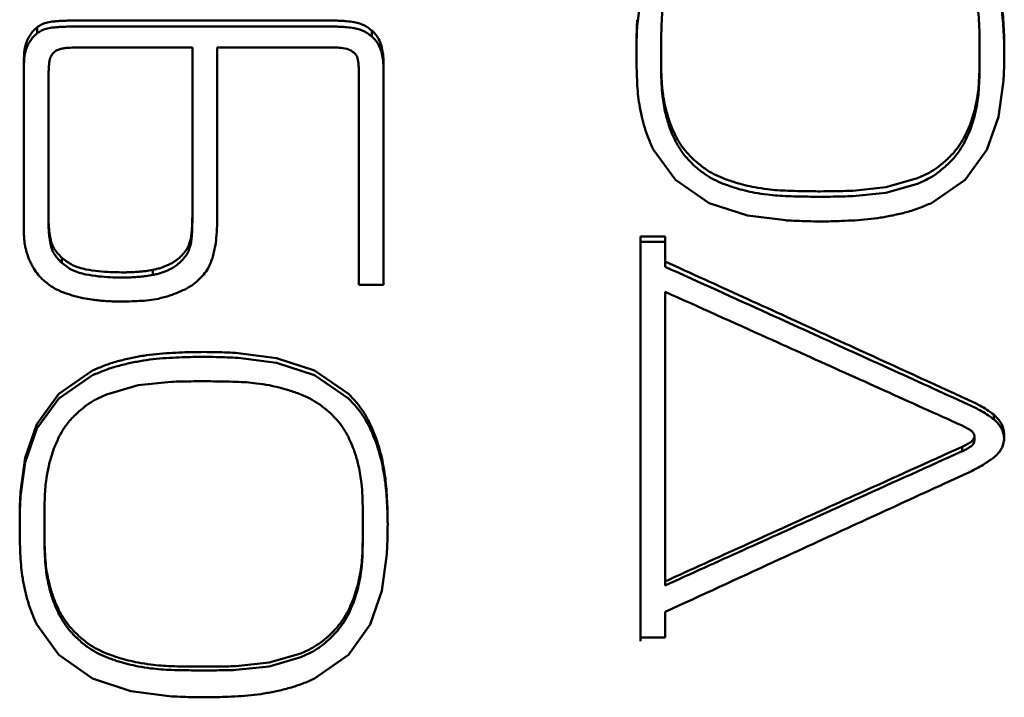
# Paper-space layout 'Лист1' of a CAD drawing. Units: millimetres. Extents: x -1990 to 4887, y 475 to 5590.
# Drawn here: x -46 to -37, y 1785 to 1791 of the extents above; entities that cross this region are included whole.
import ezdxf

# ---------------------------------------------------------------- set-up
doc = ezdxf.new("R2010")
doc.units = ezdxf.units.MM

psp = doc.layouts.new('Лист1')

# ---------------------------------------------------------------- linework, layer by layer
at = {"color": 7, "linetype": 'Continuous', "lineweight": 50}
for p, q in [((-40.02, 1790.8007), (-39.9768, 1791.1127)), ((-45.6115, 1790.7876), (-45.6115, 1790.7318)), ((-45.3155, 1790.8479), (-42.8291, 1790.8478)), ((-42.8291, 1790.7919), (-45.3155, 1790.792)), ((-42.4941, 1790.7549), (-42.4941, 1790.6993)), ((-44.1658, 1790.5969), (-45.2294, 1790.597)), ((-44.1659, 1789.0205), (-44.1658, 1790.5969)), ((-43.9358, 1790.5969), (-43.9359, 1788.9359)), ((-42.8242, 1790.5969), (-43.9358, 1790.5969)), ((-44.1659, 1788.9708), (-44.1658, 1790.5419)), ((-39.7971, 1790.5075), (-39.7971, 1790.4527)), ((-45.7371, 1788.9275), (-45.737, 1790.467)), ((-45.737, 1790.4124), (-45.7371, 1788.9273)), ((-42.6142, 1790.3869), (-42.6142, 1790.3914)), ((-42.3836, 1790.4616), (-42.3837, 1788.3827)), ((-42.3836, 1790.407), (-42.3836, 1790.4616)), ((-45.507, 1790.3134), (-45.5071, 1789.0205)), ((-42.6138, 1788.3827), (-42.6137, 1790.3593)), ((-42.6137, 1790.3051), (-42.6138, 1788.3827)), ((-36.8321, 1790.3127), (-36.8321, 1790.2586)), ((-36.6064, 1790.2662), (-36.6521, 1789.9521)), ((-36.8674, 1790.0382), (-36.8674, 1789.9851)), ((-36.6519, 1789.9521), (-36.76, 1789.6423)), ((-39.6629, 1789.3643), (-39.8668, 1789.6423)), ((-36.7595, 1789.6421), (-36.9617, 1789.3643)), ((-39.3468, 1789.1467), (-39.663, 1789.3642)), ((-38.0101, 1789.2612), (-37.7021, 1789.2937)), ((-37.7021, 1789.2938), (-37.4065, 1789.3781)), ((-37.7021, 1789.2431), (-37.4065, 1789.3274)), ((-36.9615, 1789.3641), (-37.2772, 1789.1466)), ((-38.0101, 1789.2107), (-37.7021, 1789.2432)), ((-38.9923, 1789.0321), (-39.3468, 1789.1468)), ((-38.6333, 1788.9856), (-38.9923, 1789.0321)), ((-45.5062, 1788.9771), (-45.5062, 1788.9276)), ((-39.9885, 1785.0962), (-39.9883, 1788.8352)), ((-39.9883, 1788.8352), (-39.7585, 1788.8352)), ((-39.9883, 1788.7862), (-39.9883, 1788.8352)), ((-39.7585, 1788.8352), (-39.7585, 1788.601)), ((-39.9883, 1788.7862), (-39.9885, 1785.0602)), ((-39.7585, 1788.7862), (-39.9883, 1788.7862)), ((-45.3826, 1788.6367), (-45.3826, 1788.5884)), ((-39.7585, 1788.5529), (-39.7585, 1788.601)), ((-44.5342, 1788.5242), (-44.5342, 1788.4762)), ((-42.3837, 1788.3827), (-42.6138, 1788.3827)), ((-39.7585, 1788.3188), (-39.7586, 1785.6188)), ((-43.7395, 1787.7481), (-43.3806, 1787.7014)), ((-43.7394, 1787.7029), (-43.3807, 1787.6563)), ((-43.3806, 1787.7014), (-43.0262, 1787.5858)), ((-43.3806, 1787.6565), (-43.0263, 1787.541)), ((-45.4114, 1787.3668), (-45.0956, 1787.5861)), ((-43.0261, 1787.586), (-42.7095, 1787.3667)), ((-45.4112, 1787.3227), (-45.0958, 1787.5417)), ((-44.3618, 1787.48), (-44.6715, 1787.4474)), ((-43.026, 1787.5416), (-42.7097, 1787.3226)), ((-45.6157, 1787.0861), (-45.4113, 1787.3666)), ((-44.6715, 1787.4473), (-44.9657, 1787.3622)), ((-45.6155, 1787.043), (-45.4115, 1787.323)), ((-45.7245, 1786.7722), (-45.6154, 1787.0859)), ((-36.6952, 1787.1736), (-36.6952, 1787.1303)), ((-45.7244, 1786.7303), (-45.6156, 1787.0431)), ((-36.8761, 1786.9728), (-36.8761, 1786.9302)), ((-36.9912, 1786.8736), (-36.9912, 1786.8314)), ((-45.7684, 1786.4529), (-45.7244, 1786.7721)), ((-45.7683, 1786.4121), (-45.7245, 1786.7303)), ((-45.5451, 1786.097), (-45.5451, 1786.0575)), ((-42.3547, 1785.8514), (-42.4008, 1785.5311)), ((-39.7586, 1785.6188), (-39.7586, 1785.5809)), ((-42.4006, 1785.531), (-42.5083, 1785.2156)), ((-39.7587, 1785.3339), (-39.7587, 1785.0962)), ((-45.4114, 1784.9327), (-45.6158, 1785.2156)), ((-42.508, 1785.2155), (-42.7096, 1784.9326)), ((-39.7587, 1785.0962), (-39.9885, 1785.0962)), ((-45.0957, 1784.7115), (-45.4116, 1784.9326)), ((-43.4496, 1784.8615), (-43.1549, 1784.9463)), ((-43.4496, 1784.8261), (-43.155, 1784.9109)), ((-42.7095, 1784.9324), (-43.0263, 1784.7114)), ((-43.759, 1784.8278), (-43.4496, 1784.8614)), ((-43.759, 1784.7926), (-43.4496, 1784.8262)), ((-44.7408, 1784.5944), (-45.0957, 1784.7115)), ((-44.3813, 1784.5474), (-44.7408, 1784.5944))]:
    psp.add_line(p, q, dxfattribs=at)
at = {"color": 7, "linetype": 'Continuous', "lineweight": 50, "flags": 128}
psp.add_lwpolyline([(-44.1658, 1790.5969), (-44.1658, 1790.5661), (-44.1658, 1790.5419)], dxfattribs=at)
at = {"color": 7, "linetype": 'Continuous', "lineweight": 50}
for points, knots in [([(-36.6519, 1791.1696), (-36.6441, 1791.132), (-36.6295, 1791.0615), (-36.6145, 1790.957), (-36.6092, 1790.8901), (-36.6065, 1790.8566)], [0, 0, 0, 0, 0.364002, 0.681609, 1, 1, 1, 1]), ([(-39.7563, 1791.0926), (-39.7641, 1791.0549), (-39.7773, 1790.9911), (-39.788, 1790.8998), (-39.7905, 1790.8465), (-39.7918, 1790.8198)], [0, 0, 0, 0, 0.418631, 0.708863, 1, 1, 1, 1]), ([(-36.8321, 1790.8197), (-36.8342, 1790.8581), (-36.8377, 1790.9231), (-36.8511, 1791.014), (-36.8619, 1791.0663), (-36.8673, 1791.0925)], [0, 0, 0, 0, 0.418816, 0.709053, 1, 1, 1, 1]), ([(-36.6519, 1791.1126), (-36.6441, 1791.075), (-36.6295, 1791.0047), (-36.6145, 1790.9005), (-36.6092, 1790.8339), (-36.6065, 1790.8006)], [0, 0, 0, 0, 0.365236, 0.682229, 1, 1, 1, 1]), ([(-40.0264, 1790.562), (-40.0262, 1790.6005), (-40.0258, 1790.6689), (-40.0234, 1790.7671), (-40.0211, 1790.8268), (-40.0199, 1790.8567)], [0, 0, 0, 0, 0.391181, 0.695568, 1, 1, 1, 1]), ([(-36.6065, 1790.8566), (-36.6044, 1790.8182), (-36.6005, 1790.75), (-36.5977, 1790.6517), (-36.5973, 1790.5919), (-36.5971, 1790.5619)], [0, 0, 0, 0, 0.391073, 0.695477, 1, 1, 1, 1]), ([(-45.6958, 1790.6828), (-45.6881, 1790.6959), (-45.6728, 1790.7215), (-45.6456, 1790.7578), (-45.623, 1790.7776), (-45.6115, 1790.7876)], [0, 0, 0, 0, 0.338877, 0.665897, 1, 1, 1, 1]), ([(-45.6115, 1790.7876), (-45.5987, 1790.7957), (-45.5732, 1790.812), (-45.5256, 1790.8297), (-45.4908, 1790.8353), (-45.4711, 1790.8384)], [0, 0, 0, 0, 0.302896, 0.605626, 1, 1, 1, 1]), ([(-45.6115, 1790.7318), (-45.5987, 1790.74), (-45.5732, 1790.7563), (-45.5256, 1790.7739), (-45.4908, 1790.7794), (-45.4711, 1790.7825)], [0, 0, 0, 0, 0.303041, 0.605913, 1, 1, 1, 1]), ([(-45.4711, 1790.8384), (-45.4561, 1790.8399), (-45.4261, 1790.8429), (-45.3742, 1790.8467), (-45.3373, 1790.8475), (-45.3155, 1790.8479)], [0, 0, 0, 0, 0.290175, 0.580361, 1, 1, 1, 1]), ([(-45.4711, 1790.7825), (-45.4561, 1790.784), (-45.4261, 1790.787), (-45.3742, 1790.7908), (-45.3373, 1790.7916), (-45.3155, 1790.792)], [0, 0, 0, 0, 0.290179, 0.58037, 1, 1, 1, 1]), ([(-42.8291, 1790.8478), (-42.8126, 1790.8475), (-42.7795, 1790.847), (-42.7218, 1790.8427), (-42.681, 1790.8367), (-42.6566, 1790.8332)], [0, 0, 0, 0, 0.286486, 0.572959, 1, 1, 1, 1]), ([(-42.8291, 1790.7919), (-42.8126, 1790.7916), (-42.7795, 1790.7911), (-42.7218, 1790.7868), (-42.681, 1790.7808), (-42.6566, 1790.7773)], [0, 0, 0, 0, 0.286495, 0.572978, 1, 1, 1, 1]), ([(-42.6566, 1790.8332), (-42.6393, 1790.8297), (-42.5903, 1790.82), (-42.5352, 1790.7903), (-42.5027, 1790.7623), (-42.4941, 1790.7549)], [0, 0, 0, 0, 0.288031, 0.812555, 1, 1, 1, 1]), ([(-42.6566, 1790.7773), (-42.6393, 1790.7739), (-42.5903, 1790.7641), (-42.5351, 1790.7346), (-42.5026, 1790.7066), (-42.4941, 1790.6993)], [0, 0, 0, 0, 0.288243, 0.814061, 1, 1, 1, 1]), ([(-40.0262, 1790.531), (-40.026, 1790.5615), (-40.0257, 1790.6217), (-40.0234, 1790.7116), (-40.0211, 1790.771), (-40.0199, 1790.8007)], [0, 0, 0, 0, 0.338732, 0.669342, 1, 1, 1, 1]), ([(-39.7918, 1790.8198), (-39.7934, 1790.7777), (-39.7967, 1790.6934), (-39.7971, 1790.6089), (-39.7973, 1790.5667)], [0, 0, 0, 0, 0.499873, 1, 1, 1, 1]), ([(-36.8269, 1790.5666), (-36.8271, 1790.6088), (-36.8274, 1790.6932), (-36.8305, 1790.7775), (-36.8321, 1790.8197)], [0, 0, 0, 0, 0.499891, 1, 1, 1, 1]), ([(-36.6065, 1790.8006), (-36.6044, 1790.7622), (-36.6006, 1790.6942), (-36.5982, 1790.6197), (-36.5979, 1790.5837), (-36.5978, 1790.5774)], [0, 0, 0, 0, 0.516033, 0.915429, 1, 1, 1, 1]), ([(-45.737, 1790.467), (-45.7359, 1790.5031), (-45.7342, 1790.5578), (-45.7199, 1790.6307), (-45.7039, 1790.6653), (-45.6958, 1790.6828)], [0, 0, 0, 0, 0.488654, 0.741043, 1, 1, 1, 1]), ([(-45.6958, 1790.6275), (-45.688, 1790.6405), (-45.6727, 1790.6661), (-45.6456, 1790.7022), (-45.6229, 1790.7219), (-45.6115, 1790.7318)], [0, 0, 0, 0, 0.33961, 0.666268, 1, 1, 1, 1]), ([(-42.4941, 1790.7549), (-42.4814, 1790.7427), (-42.4573, 1790.7195), (-42.4235, 1790.6719), (-42.4109, 1790.6337), (-42.4032, 1790.6105)], [0, 0, 0, 0, 0.302535, 0.575327, 1, 1, 1, 1]), ([(-42.4941, 1790.6993), (-42.4814, 1790.6871), (-42.4573, 1790.664), (-42.4235, 1790.6165), (-42.4109, 1790.5786), (-42.4032, 1790.5554)], [0, 0, 0, 0, 0.303292, 0.575629, 1, 1, 1, 1]), ([(-45.737, 1790.4124), (-45.7359, 1790.4483), (-45.7342, 1790.5028), (-45.7199, 1790.5756), (-45.7039, 1790.61), (-45.6958, 1790.6275)], [0, 0, 0, 0, 0.48858, 0.740986, 1, 1, 1, 1]), ([(-45.3779, 1790.5875), (-45.3853, 1790.5856), (-45.3986, 1790.5821), (-45.4176, 1790.5762), (-45.4288, 1790.5714), (-45.4344, 1790.569)], [0, 0, 0, 0, 0.384984, 0.691619, 1, 1, 1, 1]), ([(-45.2294, 1790.597), (-45.2542, 1790.5967), (-45.2914, 1790.5964), (-45.341, 1790.5937), (-45.3656, 1790.5896), (-45.3779, 1790.5875)], [0, 0, 0, 0, 0.49825, 0.748436, 1, 1, 1, 1]), ([(-42.6516, 1790.5411), (-42.6652, 1790.5523), (-42.6969, 1790.5786), (-42.7591, 1790.5944), (-42.8035, 1790.5961), (-42.8242, 1790.5969)], [0, 0, 0, 0, 0.284834, 0.665892, 1, 1, 1, 1]), ([(-42.4032, 1790.6105), (-42.3999, 1790.5962), (-42.3933, 1790.5676), (-42.3856, 1790.518), (-42.3844, 1790.4825), (-42.3836, 1790.4616)], [0, 0, 0, 0, 0.292205, 0.58445, 1, 1, 1, 1]), ([(-45.4344, 1790.569), (-45.4471, 1790.5591), (-45.4725, 1790.5394), (-45.4938, 1790.4985), (-45.4983, 1790.4702), (-45.5003, 1790.4573)], [0, 0, 0, 0, 0.352243, 0.705058, 1, 1, 1, 1]), ([(-42.6206, 1790.4715), (-42.6225, 1790.481), (-42.627, 1790.5035), (-42.6386, 1790.5274), (-42.6498, 1790.5392), (-42.6516, 1790.5411)], [0, 0, 0, 0, 0.377481, 0.897079, 1, 1, 1, 1]), ([(-42.4032, 1790.5554), (-42.3999, 1790.5411), (-42.3933, 1790.5125), (-42.3856, 1790.463), (-42.3844, 1790.4277), (-42.3836, 1790.407)], [0, 0, 0, 0, 0.293183, 0.586405, 1, 1, 1, 1]), ([(-40.0199, 1790.2664), (-40.0214, 1790.3048), (-40.024, 1790.3734), (-40.026, 1790.4719), (-40.0263, 1790.532), (-40.0264, 1790.562)], [0, 0, 0, 0, 0.39042, 0.695185, 1, 1, 1, 1]), ([(-39.7973, 1790.5667), (-39.7971, 1790.5244), (-39.7967, 1790.4398), (-39.7935, 1790.3551), (-39.7918, 1790.3128)], [0, 0, 0, 0, 0.499886, 1, 1, 1, 1]), ([(-39.7973, 1790.5117), (-39.7971, 1790.4696), (-39.7967, 1790.3852), (-39.7935, 1790.3009), (-39.7918, 1790.2587)], [0, 0, 0, 0, 0.499885, 1, 1, 1, 1]), ([(-36.8321, 1790.3126), (-36.8306, 1790.355), (-36.8274, 1790.4396), (-36.8271, 1790.5242), (-36.8269, 1790.5666)], [0, 0, 0, 0, 0.499872, 1, 1, 1, 1]), ([(-36.8321, 1790.2586), (-36.8306, 1790.3007), (-36.8274, 1790.3851), (-36.8271, 1790.4694), (-36.8269, 1790.5116)], [0, 0, 0, 0, 0.499871, 1, 1, 1, 1]), ([(-36.5971, 1790.5619), (-36.5974, 1790.5234), (-36.5979, 1790.4549), (-36.6014, 1790.3563), (-36.6048, 1790.2963), (-36.6065, 1790.2662)], [0, 0, 0, 0, 0.390296, 0.695095, 1, 1, 1, 1]), ([(-45.5003, 1790.4573), (-45.5014, 1790.4438), (-45.5036, 1790.4167), (-45.5063, 1790.3688), (-45.5068, 1790.3343), (-45.507, 1790.3134)], [0, 0, 0, 0, 0.282481, 0.564965, 1, 1, 1, 1]), ([(-42.6137, 1790.3593), (-42.6139, 1790.3716), (-42.6141, 1790.3965), (-42.616, 1790.4339), (-42.6191, 1790.459), (-42.6206, 1790.4715)], [0, 0, 0, 0, 0.327296, 0.663228, 1, 1, 1, 1]), ([(-39.7918, 1790.3128), (-39.7897, 1790.2743), (-39.7862, 1790.209), (-39.7731, 1790.1174), (-39.7619, 1790.0647), (-39.7564, 1790.0383)], [0, 0, 0, 0, 0.417774, 0.708456, 1, 1, 1, 1]), ([(-36.8674, 1790.0382), (-36.8598, 1790.0761), (-36.847, 1790.1403), (-36.8359, 1790.2321), (-36.8334, 1790.2858), (-36.8321, 1790.3126)], [0, 0, 0, 0, 0.417756, 0.70841, 1, 1, 1, 1]), ([(-39.9769, 1789.9522), (-39.9845, 1789.9901), (-39.9988, 1790.0609), (-40.0131, 1790.1658), (-40.0177, 1790.2328), (-40.0199, 1790.2664)], [0, 0, 0, 0, 0.364762, 0.681941, 1, 1, 1, 1]), ([(-39.7918, 1790.2587), (-39.7897, 1790.2202), (-39.7862, 1790.155), (-39.773, 1790.0638), (-39.7619, 1790.0114), (-39.7564, 1789.9852)], [0, 0, 0, 0, 0.419198, 0.709168, 1, 1, 1, 1]), ([(-36.8674, 1789.9851), (-36.8598, 1790.023), (-36.847, 1790.0871), (-36.8359, 1790.1785), (-36.8334, 1790.2319), (-36.8321, 1790.2586)], [0, 0, 0, 0, 0.419166, 0.709115, 1, 1, 1, 1]), ([(-39.7564, 1790.0383), (-39.7464, 1790.0009), (-39.7294, 1789.9367), (-39.6964, 1789.8483), (-39.6728, 1789.7979), (-39.661, 1789.7726)], [0, 0, 0, 0, 0.411386, 0.705067, 1, 1, 1, 1]), ([(-36.9645, 1789.7725), (-36.9478, 1789.8077), (-36.9192, 1789.8681), (-36.8882, 1789.9574), (-36.8743, 1790.0112), (-36.8674, 1790.0382)], [0, 0, 0, 0, 0.410608, 0.704629, 1, 1, 1, 1]), ([(-39.8666, 1789.6424), (-39.883, 1789.6777), (-39.9143, 1789.7452), (-39.9512, 1789.8489), (-39.9683, 1789.9177), (-39.9769, 1789.9522)], [0, 0, 0, 0, 0.353081, 0.675572, 1, 1, 1, 1]), ([(-39.7564, 1789.9852), (-39.7464, 1789.9478), (-39.7294, 1789.8838), (-39.6963, 1789.7956), (-39.6728, 1789.7455), (-39.661, 1789.7204)], [0, 0, 0, 0, 0.412658, 0.705704, 1, 1, 1, 1]), ([(-36.9645, 1789.7203), (-36.9478, 1789.7555), (-36.9192, 1789.8157), (-36.8882, 1789.9047), (-36.8743, 1789.9582), (-36.8674, 1789.9851)], [0, 0, 0, 0, 0.411872, 0.705261, 1, 1, 1, 1]), ([(-39.661, 1789.7726), (-39.6417, 1789.7385), (-39.6076, 1789.6781), (-39.5432, 1789.6005), (-39.4987, 1789.5583), (-39.4763, 1789.5371)], [0, 0, 0, 0, 0.391639, 0.694041, 1, 1, 1, 1]), ([(-37.1485, 1789.537), (-37.12, 1789.5643), (-37.0695, 1789.6127), (-37.0082, 1789.6925), (-36.9791, 1789.7457), (-36.9645, 1789.7725)], [0, 0, 0, 0, 0.391559, 0.693525, 1, 1, 1, 1]), ([(-39.661, 1789.7204), (-39.6417, 1789.6864), (-39.6075, 1789.6261), (-39.5431, 1789.5488), (-39.4986, 1789.5068), (-39.4763, 1789.4857)], [0, 0, 0, 0, 0.392508, 0.694483, 1, 1, 1, 1]), ([(-37.1485, 1789.4856), (-37.1199, 1789.5129), (-37.0695, 1789.5611), (-37.0082, 1789.6406), (-36.9791, 1789.6936), (-36.9645, 1789.7203)], [0, 0, 0, 0, 0.39242, 0.693958, 1, 1, 1, 1]), ([(-39.4763, 1789.5371), (-39.4457, 1789.512), (-39.3915, 1789.4674), (-39.304, 1789.4149), (-39.2468, 1789.3905), (-39.218, 1789.3782)], [0, 0, 0, 0, 0.390871, 0.693437, 1, 1, 1, 1]), ([(-39.4763, 1789.4857), (-39.4457, 1789.4606), (-39.3914, 1789.4161), (-39.3039, 1789.3638), (-39.2467, 1789.3396), (-39.218, 1789.3274)], [0, 0, 0, 0, 0.391267, 0.693647, 1, 1, 1, 1]), ([(-37.4065, 1789.3782), (-37.3698, 1789.3941), (-37.3048, 1789.4223), (-37.2193, 1789.4776), (-37.1722, 1789.5171), (-37.1485, 1789.537)], [0, 0, 0, 0, 0.391468, 0.693915, 1, 1, 1, 1]), ([(-37.4065, 1789.3273), (-37.3698, 1789.3432), (-37.3048, 1789.3713), (-37.2193, 1789.4264), (-37.1722, 1789.4658), (-37.1485, 1789.4856)], [0, 0, 0, 0, 0.391858, 0.694117, 1, 1, 1, 1]), ([(-39.218, 1789.3782), (-39.1806, 1789.3644), (-39.114, 1789.3397), (-39.0151, 1789.3124), (-38.9537, 1789.3), (-38.923, 1789.2938)], [0, 0, 0, 0, 0.389795, 0.694322, 1, 1, 1, 1]), ([(-39.218, 1789.3274), (-39.1806, 1789.3136), (-39.1139, 1789.289), (-39.0151, 1789.2617), (-38.9537, 1789.2494), (-38.923, 1789.2432)], [0, 0, 0, 0, 0.389905, 0.694381, 1, 1, 1, 1]), ([(-38.923, 1789.2938), (-38.8835, 1789.2873), (-38.8128, 1789.2757), (-38.7098, 1789.2655), (-38.6464, 1789.2626), (-38.6147, 1789.2612)], [0, 0, 0, 0, 0.38677, 0.693051, 1, 1, 1, 1]), ([(-38.923, 1789.2432), (-38.8835, 1789.2368), (-38.8128, 1789.2251), (-38.7098, 1789.215), (-38.6464, 1789.2122), (-38.6147, 1789.2107)], [0, 0, 0, 0, 0.386787, 0.693061, 1, 1, 1, 1]), ([(-38.6147, 1789.2612), (-38.5747, 1789.2601), (-38.5043, 1789.2582), (-38.4033, 1789.2563), (-38.3424, 1789.256), (-38.3119, 1789.2559)], [0, 0, 0, 0, 0.396226, 0.698096, 1, 1, 1, 1]), ([(-38.6147, 1789.2107), (-38.5747, 1789.2097), (-38.5043, 1789.2077), (-38.4033, 1789.2059), (-38.3424, 1789.2056), (-38.3119, 1789.2055)], [0, 0, 0, 0, 0.396227, 0.698097, 1, 1, 1, 1]), ([(-38.3119, 1789.2559), (-38.2719, 1789.2561), (-38.2016, 1789.2565), (-38.101, 1789.2587), (-38.0404, 1789.2603), (-38.0101, 1789.2612)], [0, 0, 0, 0, 0.397553, 0.698769, 1, 1, 1, 1]), ([(-38.3119, 1789.2055), (-38.2719, 1789.2057), (-38.2016, 1789.2061), (-38.101, 1789.2082), (-38.0404, 1789.2099), (-38.0101, 1789.2107)], [0, 0, 0, 0, 0.397554, 0.69877, 1, 1, 1, 1]), ([(-37.2773, 1789.1467), (-37.3139, 1789.1311), (-37.3892, 1789.0989), (-37.5077, 1789.06), (-37.5903, 1789.0414), (-37.6318, 1789.032)], [0, 0, 0, 0, 0.320618, 0.659219, 1, 1, 1, 1]), ([(-45.5071, 1789.0205), (-45.5068, 1789.0013), (-45.5061, 1788.9629), (-45.5011, 1788.8995), (-45.4955, 1788.8556), (-45.4923, 1788.8307)], [0, 0, 0, 0, 0.302796, 0.605551, 1, 1, 1, 1]), ([(-44.1775, 1788.8286), (-44.1756, 1788.8472), (-44.1717, 1788.8842), (-44.1671, 1788.9482), (-44.1664, 1788.9936), (-44.1659, 1789.0205)], [0, 0, 0, 0, 0.290422, 0.580853, 1, 1, 1, 1]), ([(-37.6318, 1789.032), (-37.671, 1789.0245), (-37.7499, 1789.0093), (-37.8698, 1788.9937), (-37.9504, 1788.9882), (-37.9908, 1788.9855)], [0, 0, 0, 0, 0.331114, 0.665082, 1, 1, 1, 1]), ([(-45.7326, 1788.8049), (-45.7334, 1788.817), (-45.735, 1788.8412), (-45.7367, 1788.882), (-45.7369, 1788.9108), (-45.7371, 1788.9274)], [0, 0, 0, 0, 0.296003, 0.592021, 1, 1, 1, 1]), ([(-45.5059, 1788.9276), (-45.5058, 1788.9228), (-45.5052, 1788.8988), (-45.501, 1788.8501), (-45.4954, 1788.8064), (-45.4923, 1788.7818)], [0, 0, 0, 0, 0.097982, 0.491619, 1, 1, 1, 1]), ([(-44.1775, 1788.7797), (-44.1756, 1788.7982), (-44.1717, 1788.8352), (-44.1671, 1788.899), (-44.1663, 1788.9442), (-44.1659, 1788.9708)], [0, 0, 0, 0, 0.291409, 0.582827, 1, 1, 1, 1]), ([(-43.9359, 1788.9359), (-43.9373, 1788.8971), (-43.9396, 1788.8293), (-43.9543, 1788.7332), (-43.9674, 1788.6765), (-43.974, 1788.6481)], [0, 0, 0, 0, 0.400823, 0.699744, 1, 1, 1, 1]), ([(-38.3119, 1788.9755), (-38.3519, 1788.9758), (-38.4255, 1788.9765), (-38.5326, 1788.9803), (-38.5997, 1788.9838), (-38.6333, 1788.9855)], [0, 0, 0, 0, 0.373165, 0.686544, 1, 1, 1, 1]), ([(-37.9908, 1788.9855), (-38.0307, 1788.9835), (-38.1042, 1788.9797), (-38.2112, 1788.9762), (-38.2783, 1788.9757), (-38.3119, 1788.9755)], [0, 0, 0, 0, 0.373487, 0.686684, 1, 1, 1, 1]), ([(-45.4923, 1788.8307), (-45.4884, 1788.8116), (-45.4775, 1788.7587), (-45.4375, 1788.692), (-45.3978, 1788.652), (-45.3826, 1788.6367)], [0, 0, 0, 0, 0.260029, 0.716537, 1, 1, 1, 1]), ([(-45.7061, 1788.6717), (-45.7097, 1788.6841), (-45.7168, 1788.709), (-45.7265, 1788.7534), (-45.7303, 1788.7856), (-45.7326, 1788.8049)], [0, 0, 0, 0, 0.285301, 0.570618, 1, 1, 1, 1]), ([(-45.4923, 1788.7818), (-45.4884, 1788.7626), (-45.4775, 1788.7099), (-45.4374, 1788.6435), (-45.3978, 1788.6037), (-45.3826, 1788.5884)], [0, 0, 0, 0, 0.260721, 0.716432, 1, 1, 1, 1]), ([(-44.2862, 1788.6367), (-44.2577, 1788.6657), (-44.2038, 1788.7205), (-44.1859, 1788.794), (-44.1775, 1788.8286)], [0, 0, 0, 0, 0.528777, 1, 1, 1, 1]), ([(-44.2862, 1788.5884), (-44.2577, 1788.6173), (-44.2038, 1788.6719), (-44.1859, 1788.7452), (-44.1775, 1788.7797)], [0, 0, 0, 0, 0.530181, 1, 1, 1, 1]), ([(-45.6437, 1788.5359), (-45.6509, 1788.5482), (-45.6652, 1788.573), (-45.6869, 1788.618), (-45.6989, 1788.6516), (-45.7061, 1788.6717)], [0, 0, 0, 0, 0.285708, 0.571431, 1, 1, 1, 1]), ([(-43.974, 1788.6481), (-43.9871, 1788.6107), (-44.0156, 1788.5292), (-44.0915, 1788.441), (-44.1496, 1788.3949), (-44.1708, 1788.3782)], [0, 0, 0, 0, 0.349798, 0.763174, 1, 1, 1, 1]), ([(-45.3826, 1788.6367), (-45.3507, 1788.6114), (-45.2843, 1788.5587), (-45.2009, 1788.5389), (-45.1575, 1788.5286)], [0, 0, 0, 0, 0.480204, 1, 1, 1, 1]), ([(-45.3826, 1788.5884), (-45.3507, 1788.5632), (-45.2842, 1788.5106), (-45.2008, 1788.4909), (-45.1575, 1788.4807)], [0, 0, 0, 0, 0.480561, 1, 1, 1, 1]), ([(-44.5342, 1788.5242), (-44.5213, 1788.5268), (-44.4954, 1788.532), (-44.4494, 1788.5453), (-44.4175, 1788.5583), (-44.3977, 1788.5664)], [0, 0, 0, 0, 0.276227, 0.552442, 1, 1, 1, 1]), ([(-44.3977, 1788.5664), (-44.3862, 1788.5717), (-44.3631, 1788.5823), (-44.3249, 1788.6047), (-44.3007, 1788.6247), (-44.2862, 1788.6367)], [0, 0, 0, 0, 0.286737, 0.573533, 1, 1, 1, 1]), ([(-44.3977, 1788.5183), (-44.3862, 1788.5236), (-44.3631, 1788.5342), (-44.3249, 1788.5565), (-44.3007, 1788.5765), (-44.2862, 1788.5884)], [0, 0, 0, 0, 0.28703, 0.574123, 1, 1, 1, 1]), ([(-39.7585, 1788.601), (-39.6378, 1788.5461), (-39.2756, 1788.3813), (-38.672, 1788.1062), (-37.8511, 1787.7316), (-37.2716, 1787.4667), (-36.9336, 1787.3121)], [0, 0, 0, 0, 0.128206, 0.384617, 0.641029, 1, 1, 1, 1]), ([(-45.5361, 1788.4115), (-45.5478, 1788.4219), (-45.5712, 1788.4427), (-45.6088, 1788.4832), (-45.6306, 1788.516), (-45.6437, 1788.5359)], [0, 0, 0, 0, 0.283194, 0.566467, 1, 1, 1, 1]), ([(-45.1575, 1788.5286), (-45.118, 1788.522), (-45.043, 1788.5095), (-44.9308, 1788.5017), (-44.8586, 1788.5008), (-44.8224, 1788.5003)], [0, 0, 0, 0, 0.356662, 0.677816, 1, 1, 1, 1]), ([(-45.1575, 1788.4807), (-45.118, 1788.4741), (-45.043, 1788.4617), (-44.9308, 1788.4539), (-44.8586, 1788.4529), (-44.8224, 1788.4524)], [0, 0, 0, 0, 0.356672, 0.677825, 1, 1, 1, 1]), ([(-44.8224, 1788.5003), (-44.8091, 1788.5003), (-44.7826, 1788.5004), (-44.7354, 1788.5018), (-44.7015, 1788.5039), (-44.6809, 1788.5052)], [0, 0, 0, 0, 0.2814, 0.562799, 1, 1, 1, 1]), ([(-44.6809, 1788.5052), (-44.6675, 1788.506), (-44.6407, 1788.5078), (-44.5917, 1788.5134), (-44.5563, 1788.52), (-44.5342, 1788.5242)], [0, 0, 0, 0, 0.271893, 0.543789, 1, 1, 1, 1]), ([(-44.6809, 1788.4573), (-44.6675, 1788.4582), (-44.6407, 1788.4599), (-44.5917, 1788.4655), (-44.5563, 1788.4721), (-44.5342, 1788.4762)], [0, 0, 0, 0, 0.27191, 0.543824, 1, 1, 1, 1]), ([(-44.5342, 1788.4762), (-44.5213, 1788.4788), (-44.4954, 1788.484), (-44.4494, 1788.4973), (-44.4175, 1788.5103), (-44.3977, 1788.5183)], [0, 0, 0, 0, 0.276318, 0.552623, 1, 1, 1, 1]), ([(-36.9336, 1787.2684), (-37.0574, 1787.3248), (-37.4291, 1787.4942), (-38.0485, 1787.7762), (-38.8663, 1788.1481), (-39.4363, 1788.4067), (-39.7585, 1788.5529)], [0, 0, 0, 0, 0.131557, 0.39467, 0.657784, 1, 1, 1, 1]), ([(-45.3724, 1788.3148), (-45.3886, 1788.3216), (-45.421, 1788.3351), (-45.4771, 1788.3657), (-45.5135, 1788.3939), (-45.5361, 1788.4115)], [0, 0, 0, 0, 0.274491, 0.549026, 1, 1, 1, 1]), ([(-44.8224, 1788.4524), (-44.8091, 1788.4525), (-44.7826, 1788.4526), (-44.7354, 1788.454), (-44.7015, 1788.4561), (-44.6809, 1788.4573)], [0, 0, 0, 0, 0.281402, 0.562802, 1, 1, 1, 1]), ([(-44.1708, 1788.3782), (-44.1854, 1788.3692), (-44.2244, 1788.345), (-44.2936, 1788.3154), (-44.3476, 1788.2946), (-44.3747, 1788.2842)], [0, 0, 0, 0, 0.228568, 0.613425, 1, 1, 1, 1]), ([(-45.1858, 1788.2607), (-45.2028, 1788.2643), (-45.2369, 1788.2717), (-45.2995, 1788.2886), (-45.3441, 1788.3046), (-45.3724, 1788.3148)], [0, 0, 0, 0, 0.268122, 0.536247, 1, 1, 1, 1]), ([(-44.3747, 1788.2842), (-44.4104, 1788.2735), (-44.5032, 1788.2459), (-44.6607, 1788.231), (-44.7805, 1788.229), (-44.8407, 1788.2279)], [0, 0, 0, 0, 0.237101, 0.61642, 1, 1, 1, 1]), ([(-36.9912, 1787.0714), (-37.1122, 1787.1261), (-37.4752, 1787.2901), (-38.0803, 1787.5631), (-38.8817, 1787.9244), (-39.4411, 1788.176), (-39.7585, 1788.3188)], [0, 0, 0, 0, 0.131183, 0.39355, 0.655917, 1, 1, 1, 1]), ([(-44.9995, 1788.2352), (-45.0168, 1788.2366), (-45.0514, 1788.2396), (-45.1136, 1788.2477), (-45.1583, 1788.2557), (-45.1858, 1788.2607)], [0, 0, 0, 0, 0.276824, 0.553634, 1, 1, 1, 1]), ([(-44.8407, 1788.2279), (-44.8572, 1788.2281), (-44.89, 1788.2286), (-44.9429, 1788.2314), (-44.9794, 1788.2338), (-44.9995, 1788.2352)], [0, 0, 0, 0, 0.309912, 0.619779, 1, 1, 1, 1]), ([(-44.7407, 1787.7015), (-44.7014, 1787.709), (-44.6224, 1787.7242), (-44.5024, 1787.7399), (-44.4216, 1787.7454), (-44.3811, 1787.7481)], [0, 0, 0, 0, 0.330674, 0.664871, 1, 1, 1, 1]), ([(-44.3811, 1787.7481), (-44.3412, 1787.7502), (-44.2678, 1787.7539), (-44.1609, 1787.7572), (-44.0939, 1787.7576), (-44.0604, 1787.7578)], [0, 0, 0, 0, 0.37397, 0.686929, 1, 1, 1, 1]), ([(-44.0604, 1787.7578), (-44.0204, 1787.7575), (-43.9469, 1787.7569), (-43.8399, 1787.7533), (-43.7729, 1787.7498), (-43.7395, 1787.7481)], [0, 0, 0, 0, 0.373639, 0.686777, 1, 1, 1, 1]), ([(-45.0956, 1787.586), (-45.0588, 1787.6015), (-44.9833, 1787.6334), (-44.8648, 1787.6727), (-44.7821, 1787.6919), (-44.7407, 1787.7015)], [0, 0, 0, 0, 0.320301, 0.659161, 1, 1, 1, 1]), ([(-45.0956, 1787.5413), (-45.0588, 1787.5568), (-44.9832, 1787.5886), (-44.8647, 1787.6278), (-44.7821, 1787.6468), (-44.7407, 1787.6564)], [0, 0, 0, 0, 0.320412, 0.659223, 1, 1, 1, 1]), ([(-44.7407, 1787.6564), (-44.7014, 1787.6639), (-44.6224, 1787.679), (-44.5024, 1787.6947), (-44.4216, 1787.7002), (-44.3811, 1787.7029)], [0, 0, 0, 0, 0.330696, 0.664885, 1, 1, 1, 1]), ([(-44.3811, 1787.7029), (-44.3412, 1787.7049), (-44.2678, 1787.7086), (-44.1609, 1787.7119), (-44.0939, 1787.7123), (-44.0604, 1787.7126)], [0, 0, 0, 0, 0.373972, 0.68693, 1, 1, 1, 1]), ([(-44.0604, 1787.7126), (-44.0204, 1787.7123), (-43.9469, 1787.7117), (-43.8399, 1787.708), (-43.7729, 1787.7046), (-43.7395, 1787.7029)], [0, 0, 0, 0, 0.37364, 0.686778, 1, 1, 1, 1]), ([(-44.0605, 1787.4846), (-44.1005, 1787.4845), (-44.1707, 1787.4842), (-44.2711, 1787.4825), (-44.3315, 1787.4808), (-44.3618, 1787.48)], [0, 0, 0, 0, 0.398219, 0.699097, 1, 1, 1, 1]), ([(-43.7589, 1787.48), (-43.7988, 1787.4811), (-43.8691, 1787.4829), (-43.9696, 1787.4843), (-44.0302, 1787.4845), (-44.0605, 1787.4846)], [0, 0, 0, 0, 0.397822, 0.698898, 1, 1, 1, 1]), ([(-43.4495, 1787.4473), (-43.4889, 1787.4539), (-43.5598, 1787.4656), (-43.6632, 1787.4759), (-43.7269, 1787.4786), (-43.7589, 1787.48)], [0, 0, 0, 0, 0.385419, 0.692353, 1, 1, 1, 1]), ([(-44.9657, 1787.3622), (-45.0023, 1787.346), (-45.0671, 1787.3175), (-45.1531, 1787.2624), (-45.2003, 1787.2225), (-45.224, 1787.2024)], [0, 0, 0, 0, 0.3914, 0.693794, 1, 1, 1, 1]), ([(-43.1549, 1787.3621), (-43.1924, 1787.3758), (-43.2591, 1787.4002), (-43.3577, 1787.428), (-43.4188, 1787.4409), (-43.4495, 1787.4473)], [0, 0, 0, 0, 0.390265, 0.694637, 1, 1, 1, 1]), ([(-42.8963, 1787.2023), (-42.9269, 1787.2276), (-42.9813, 1787.2725), (-43.0691, 1787.3249), (-43.1262, 1787.3496), (-43.1549, 1787.3621)], [0, 0, 0, 0, 0.391144, 0.693761, 1, 1, 1, 1]), ([(-42.7094, 1787.3668), (-42.682, 1787.3382), (-42.6284, 1787.282), (-42.5606, 1787.1876), (-42.5257, 1787.1199), (-42.5081, 1787.0858)], [0, 0, 0, 0, 0.340617, 0.667996, 1, 1, 1, 1]), ([(-42.7094, 1787.3229), (-42.682, 1787.2943), (-42.6284, 1787.2383), (-42.5606, 1787.1442), (-42.5257, 1787.0768), (-42.5081, 1787.0429)], [0, 0, 0, 0, 0.341405, 0.66839, 1, 1, 1, 1]), ([(-36.9336, 1787.3121), (-36.8975, 1787.2952), (-36.8377, 1787.2672), (-36.7584, 1787.22), (-36.7163, 1787.1891), (-36.6952, 1787.1736)], [0, 0, 0, 0, 0.431935, 0.715135, 1, 1, 1, 1]), ([(-45.224, 1787.2024), (-45.2529, 1787.1751), (-45.304, 1787.127), (-45.3653, 1787.0464), (-45.3945, 1786.9927), (-45.4092, 1786.9656)], [0, 0, 0, 0, 0.392088, 0.693735, 1, 1, 1, 1]), ([(-42.7115, 1786.9655), (-42.7307, 1787), (-42.7647, 1787.061), (-42.829, 1787.1392), (-42.8737, 1787.1812), (-42.8963, 1787.2023)], [0, 0, 0, 0, 0.392802, 0.694425, 1, 1, 1, 1]), ([(-36.9336, 1787.2684), (-36.8974, 1787.2515), (-36.8376, 1787.2236), (-36.7583, 1787.1766), (-36.7163, 1787.1458), (-36.6952, 1787.1303)], [0, 0, 0, 0, 0.432327, 0.715335, 1, 1, 1, 1]), ([(-42.5081, 1787.0858), (-42.4924, 1787.0499), (-42.4623, 1786.9812), (-42.4267, 1786.8761), (-42.4093, 1786.8068), (-42.4006, 1786.772)], [0, 0, 0, 0, 0.354056, 0.67632, 1, 1, 1, 1]), ([(-36.6952, 1787.1736), (-36.6733, 1787.1528), (-36.6293, 1787.1112), (-36.6006, 1787.0368), (-36.5982, 1786.9899), (-36.5973, 1786.9728)], [0, 0, 0, 0, 0.386606, 0.775532, 1, 1, 1, 1]), ([(-36.6952, 1787.1303), (-36.6733, 1787.1097), (-36.6294, 1787.0682), (-36.6006, 1786.9941), (-36.5982, 1786.9473), (-36.5973, 1786.9302)], [0, 0, 0, 0, 0.386377, 0.775113, 1, 1, 1, 1]), ([(-42.5081, 1787.0429), (-42.4923, 1787.0069), (-42.4623, 1786.9384), (-42.4267, 1786.8337), (-42.4093, 1786.7647), (-42.4006, 1786.7302)], [0, 0, 0, 0, 0.355158, 0.67687, 1, 1, 1, 1]), ([(-36.9208, 1787.0335), (-36.9293, 1787.0387), (-36.945, 1787.0481), (-36.9681, 1787.0615), (-36.9835, 1787.0681), (-36.9912, 1787.0714)], [0, 0, 0, 0, 0.374664, 0.686513, 1, 1, 1, 1]), ([(-36.8761, 1786.9728), (-36.8767, 1786.9787), (-36.878, 1786.9904), (-36.8896, 1787.0096), (-36.905, 1787.0235), (-36.9172, 1787.0312), (-36.9208, 1787.0335)], [0, 0, 0, 0, 0.225544, 0.450087, 0.841136, 1, 1, 1, 1]), ([(-45.4092, 1786.9656), (-45.4254, 1786.9298), (-45.4534, 1786.8681), (-45.4843, 1786.7768), (-45.498, 1786.7215), (-45.5048, 1786.6938)], [0, 0, 0, 0, 0.407777, 0.703193, 1, 1, 1, 1]), ([(-42.6163, 1786.6937), (-42.6259, 1786.7318), (-42.6423, 1786.7974), (-42.6758, 1786.8878), (-42.6996, 1786.9396), (-42.7115, 1786.9655)], [0, 0, 0, 0, 0.408078, 0.703403, 1, 1, 1, 1]), ([(-36.9912, 1786.8736), (-36.9819, 1786.8776), (-36.9574, 1786.8883), (-36.9348, 1786.9026), (-36.9208, 1786.9114)], [0, 0, 0, 0, 0.377758, 1, 1, 1, 1]), ([(-36.9208, 1786.9114), (-36.9139, 1786.916), (-36.9001, 1786.9251), (-36.8845, 1786.942), (-36.8769, 1786.959), (-36.8763, 1786.9689), (-36.8761, 1786.9728)], [0, 0, 0, 0, 0.309749, 0.621478, 0.854358, 1, 1, 1, 1]), ([(-36.9208, 1786.8691), (-36.9139, 1786.8736), (-36.9001, 1786.8828), (-36.8845, 1786.8996), (-36.8769, 1786.9165), (-36.8763, 1786.9264), (-36.8761, 1786.9302)], [0, 0, 0, 0, 0.310193, 0.62238, 0.854347, 1, 1, 1, 1]), ([(-36.5973, 1786.9728), (-36.5996, 1786.9441), (-36.6043, 1786.8865), (-36.6444, 1786.8179), (-36.6808, 1786.7864), (-36.6952, 1786.774)], [0, 0, 0, 0, 0.37576, 0.753823, 1, 1, 1, 1]), ([(-39.7586, 1785.6188), (-39.6376, 1785.6738), (-39.2746, 1785.8387), (-38.6696, 1786.1133), (-37.8681, 1786.4767), (-37.3087, 1786.7299), (-36.9912, 1786.8736)], [0, 0, 0, 0, 0.131171, 0.393513, 0.655856, 1, 1, 1, 1]), ([(-39.7586, 1785.5809), (-39.6376, 1785.6357), (-39.2743, 1785.8002), (-38.6689, 1786.074), (-37.8675, 1786.4361), (-37.3083, 1786.6884), (-36.9912, 1786.8314)], [0, 0, 0, 0, 0.131251, 0.393752, 0.656254, 1, 1, 1, 1]), ([(-36.9912, 1786.8314), (-36.9819, 1786.8354), (-36.9574, 1786.8461), (-36.9348, 1786.8603), (-36.9208, 1786.8691)], [0, 0, 0, 0, 0.378904, 1, 1, 1, 1]), ([(-42.4006, 1786.772), (-42.3927, 1786.7337), (-42.3779, 1786.6618), (-42.3628, 1786.5552), (-42.3575, 1786.4869), (-42.3548, 1786.4527)], [0, 0, 0, 0, 0.363938, 0.681564, 1, 1, 1, 1]), ([(-42.4006, 1786.7302), (-42.3927, 1786.6918), (-42.3779, 1786.6201), (-42.3628, 1786.5138), (-42.3575, 1786.4459), (-42.3548, 1786.4119)], [0, 0, 0, 0, 0.365171, 0.682184, 1, 1, 1, 1]), ([(-36.6952, 1786.774), (-36.7276, 1786.7509), (-36.7815, 1786.7126), (-36.8622, 1786.6669), (-36.9098, 1786.6437), (-36.9336, 1786.6321)], [0, 0, 0, 0, 0.429883, 0.714478, 1, 1, 1, 1]), ([(-45.5048, 1786.6938), (-45.5127, 1786.6554), (-45.5262, 1786.5903), (-45.5368, 1786.4971), (-45.5392, 1786.4425), (-45.5404, 1786.4152)], [0, 0, 0, 0, 0.418037, 0.708542, 1, 1, 1, 1]), ([(-42.5801, 1786.4151), (-42.5824, 1786.4542), (-42.5864, 1786.5206), (-42.5997, 1786.6135), (-42.6107, 1786.6669), (-42.6163, 1786.6937)], [0, 0, 0, 0, 0.417955, 0.708584, 1, 1, 1, 1]), ([(-36.9336, 1786.6321), (-37.0543, 1786.5767), (-37.4165, 1786.4106), (-38.0202, 1786.1335), (-38.8411, 1785.7563), (-39.4206, 1785.4895), (-39.7587, 1785.3339)], [0, 0, 0, 0, 0.12821, 0.384633, 0.641055, 1, 1, 1, 1]), ([(-45.7753, 1786.1527), (-45.7751, 1786.1919), (-45.7747, 1786.2616), (-45.7722, 1786.3616), (-45.7696, 1786.4225), (-45.7683, 1786.4529)], [0, 0, 0, 0, 0.391549, 0.695746, 1, 1, 1, 1]), ([(-42.3548, 1786.4527), (-42.3527, 1786.4136), (-42.349, 1786.3441), (-42.3458, 1786.244), (-42.3454, 1786.1831), (-42.3452, 1786.1526)], [0, 0, 0, 0, 0.391446, 0.695664, 1, 1, 1, 1]), ([(-45.7752, 1786.1301), (-45.775, 1786.1636), (-45.7746, 1786.2274), (-45.7721, 1786.3214), (-45.7696, 1786.3819), (-45.7683, 1786.4121)], [0, 0, 0, 0, 0.356123, 0.678031, 1, 1, 1, 1]), ([(-45.5404, 1786.4152), (-45.5419, 1786.3723), (-45.5449, 1786.2864), (-45.5452, 1786.2004), (-45.5453, 1786.1574)], [0, 0, 0, 0, 0.499884, 1, 1, 1, 1]), ([(-42.576, 1786.1573), (-42.5762, 1786.2002), (-42.5764, 1786.2862), (-42.5789, 1786.3721), (-42.5801, 1786.4151)], [0, 0, 0, 0, 0.499935, 1, 1, 1, 1]), ([(-42.3548, 1786.4119), (-42.3527, 1786.3728), (-42.3491, 1786.3035), (-42.3464, 1786.2276), (-42.3461, 1786.1909), (-42.346, 1786.1845)], [0, 0, 0, 0, 0.516315, 0.915301, 1, 1, 1, 1]), ([(-45.7683, 1785.8515), (-45.7699, 1785.8907), (-45.7728, 1785.9605), (-45.7749, 1786.061), (-45.7752, 1786.1222), (-45.7753, 1786.1527)], [0, 0, 0, 0, 0.390544, 0.695242, 1, 1, 1, 1]), ([(-45.5453, 1786.1574), (-45.5452, 1786.1144), (-45.5449, 1786.0282), (-45.5419, 1785.9421), (-45.5404, 1785.899)], [0, 0, 0, 0, 0.499902, 1, 1, 1, 1]), ([(-45.5453, 1786.1176), (-45.5452, 1786.0747), (-45.5449, 1785.9889), (-45.5419, 1785.9031), (-45.5404, 1785.8602)], [0, 0, 0, 0, 0.499902, 1, 1, 1, 1]), ([(-42.5801, 1785.8989), (-42.5789, 1785.942), (-42.5764, 1786.0281), (-42.5762, 1786.1142), (-42.576, 1786.1573)], [0, 0, 0, 0, 0.499925, 1, 1, 1, 1]), ([(-42.5801, 1785.86), (-42.5789, 1785.903), (-42.5764, 1785.9888), (-42.5762, 1786.0746), (-42.576, 1786.1175)], [0, 0, 0, 0, 0.499928, 1, 1, 1, 1]), ([(-42.3452, 1786.1526), (-42.3456, 1786.1134), (-42.3461, 1786.0436), (-42.3498, 1785.9432), (-42.3532, 1785.882), (-42.3548, 1785.8514)], [0, 0, 0, 0, 0.39043, 0.695175, 1, 1, 1, 1]), ([(-45.5404, 1785.899), (-45.5384, 1785.8598), (-45.5351, 1785.7931), (-45.5219, 1785.6997), (-45.5105, 1785.6458), (-45.5048, 1785.6188)], [0, 0, 0, 0, 0.416854, 0.707952, 1, 1, 1, 1]), ([(-42.6163, 1785.6187), (-42.6087, 1785.6573), (-42.5956, 1785.7228), (-42.5846, 1785.8165), (-42.5816, 1785.8714), (-42.5801, 1785.8989)], [0, 0, 0, 0, 0.416779, 0.707988, 1, 1, 1, 1]), ([(-45.7245, 1785.5312), (-45.7326, 1785.5697), (-45.7476, 1785.6418), (-45.762, 1785.7488), (-45.7662, 1785.8173), (-45.7683, 1785.8515)], [0, 0, 0, 0, 0.364174, 0.68156, 1, 1, 1, 1]), ([(-45.5404, 1785.8602), (-45.5384, 1785.8209), (-45.535, 1785.7544), (-45.5219, 1785.6613), (-45.5105, 1785.6078), (-45.5048, 1785.5809)], [0, 0, 0, 0, 0.418275, 0.708663, 1, 1, 1, 1]), ([(-42.6163, 1785.5808), (-42.6086, 1785.6194), (-42.5956, 1785.6848), (-42.5845, 1785.7782), (-42.5816, 1785.8327), (-42.5801, 1785.86)], [0, 0, 0, 0, 0.418195, 0.7087, 1, 1, 1, 1]), ([(-45.5048, 1785.6188), (-45.4951, 1785.5807), (-45.4785, 1785.5152), (-45.445, 1785.4252), (-45.4212, 1785.374), (-45.4093, 1785.3483)], [0, 0, 0, 0, 0.41132, 0.704998, 1, 1, 1, 1]), ([(-42.7116, 1785.3482), (-42.6952, 1785.3841), (-42.6672, 1785.4457), (-42.6363, 1785.5365), (-42.623, 1785.5913), (-42.6163, 1785.6187)], [0, 0, 0, 0, 0.411366, 0.704924, 1, 1, 1, 1]), ([(-45.6156, 1785.2157), (-45.6317, 1785.2518), (-45.6624, 1785.3207), (-45.6984, 1785.4263), (-45.7158, 1785.4962), (-45.7245, 1785.5312)], [0, 0, 0, 0, 0.353621, 0.676012, 1, 1, 1, 1]), ([(-45.5048, 1785.5809), (-45.4951, 1785.5428), (-45.4784, 1785.4775), (-45.4449, 1785.3878), (-45.4212, 1785.3369), (-45.4093, 1785.3113)], [0, 0, 0, 0, 0.412592, 0.705636, 1, 1, 1, 1]), ([(-42.7116, 1785.3112), (-42.6952, 1785.3471), (-42.6671, 1785.4086), (-42.6362, 1785.4991), (-42.623, 1785.5535), (-42.6163, 1785.5808)], [0, 0, 0, 0, 0.412637, 0.705559, 1, 1, 1, 1]), ([(-45.4093, 1785.3483), (-45.3898, 1785.3137), (-45.3553, 1785.2524), (-45.291, 1785.1733), (-45.2464, 1785.1302), (-45.2241, 1785.1086)], [0, 0, 0, 0, 0.391198, 0.693885, 1, 1, 1, 1]), ([(-42.8964, 1785.1085), (-42.8681, 1785.1364), (-42.8179, 1785.186), (-42.7563, 1785.267), (-42.7265, 1785.321), (-42.7116, 1785.3482)], [0, 0, 0, 0, 0.391038, 0.693476, 1, 1, 1, 1]), ([(-45.4093, 1785.3113), (-45.3897, 1785.2768), (-45.3552, 1785.2156), (-45.2909, 1785.1368), (-45.2464, 1785.094), (-45.2241, 1785.0724)], [0, 0, 0, 0, 0.392063, 0.694324, 1, 1, 1, 1]), ([(-42.8964, 1785.0723), (-42.868, 1785.1003), (-42.8179, 1785.1497), (-42.7562, 1785.2304), (-42.7265, 1785.2842), (-42.7116, 1785.3112)], [0, 0, 0, 0, 0.391895, 0.693906, 1, 1, 1, 1]), ([(-45.2241, 1785.1086), (-45.1935, 1785.0829), (-45.1394, 1785.0374), (-45.0516, 1784.9842), (-44.9945, 1784.9591), (-44.9658, 1784.9465)], [0, 0, 0, 0, 0.390728, 0.693487, 1, 1, 1, 1]), ([(-45.2241, 1785.0724), (-45.1935, 1785.0468), (-45.1393, 1785.0014), (-45.0515, 1784.9484), (-44.9945, 1784.9235), (-44.9658, 1784.9109)], [0, 0, 0, 0, 0.391125, 0.693696, 1, 1, 1, 1]), ([(-43.155, 1784.9464), (-43.1185, 1784.9629), (-43.0537, 1784.9921), (-42.9676, 1785.048), (-42.9202, 1785.0882), (-42.8964, 1785.1085)], [0, 0, 0, 0, 0.390492, 0.693476, 1, 1, 1, 1]), ([(-43.155, 1784.9108), (-43.1184, 1784.9272), (-43.0536, 1784.9564), (-42.9676, 1785.0121), (-42.9202, 1785.0522), (-42.8964, 1785.0723)], [0, 0, 0, 0, 0.390884, 0.693679, 1, 1, 1, 1]), ([(-44.9658, 1784.9465), (-44.9283, 1784.9327), (-44.8616, 1784.9081), (-44.7631, 1784.8805), (-44.7021, 1784.8678), (-44.6716, 1784.8615)], [0, 0, 0, 0, 0.391116, 0.695053, 1, 1, 1, 1]), ([(-44.9658, 1784.9109), (-44.9283, 1784.8971), (-44.8616, 1784.8727), (-44.7631, 1784.8452), (-44.7021, 1784.8325), (-44.6716, 1784.8262)], [0, 0, 0, 0, 0.391225, 0.69511, 1, 1, 1, 1]), ([(-44.6716, 1784.8615), (-44.6321, 1784.8548), (-44.5612, 1784.8428), (-44.4577, 1784.8322), (-44.3938, 1784.8293), (-44.3619, 1784.8278)], [0, 0, 0, 0, 0.384955, 0.692122, 1, 1, 1, 1]), ([(-44.6716, 1784.8262), (-44.6321, 1784.8195), (-44.5612, 1784.8075), (-44.4577, 1784.797), (-44.3938, 1784.7941), (-44.3619, 1784.7926)], [0, 0, 0, 0, 0.384972, 0.692133, 1, 1, 1, 1]), ([(-44.3619, 1784.8278), (-44.3219, 1784.8268), (-44.2517, 1784.8252), (-44.1512, 1784.8238), (-44.0908, 1784.8236), (-44.0606, 1784.8235)], [0, 0, 0, 0, 0.398227, 0.699102, 1, 1, 1, 1]), ([(-44.3619, 1784.7926), (-44.3219, 1784.7917), (-44.2517, 1784.79), (-44.1512, 1784.7886), (-44.0908, 1784.7885), (-44.0606, 1784.7884)], [0, 0, 0, 0, 0.398227, 0.699103, 1, 1, 1, 1]), ([(-44.0606, 1784.8235), (-44.0206, 1784.8237), (-43.9503, 1784.8239), (-43.8498, 1784.8256), (-43.7892, 1784.827), (-43.759, 1784.8278)], [0, 0, 0, 0, 0.397834, 0.698909, 1, 1, 1, 1]), ([(-44.0606, 1784.7884), (-44.0206, 1784.7885), (-43.9503, 1784.7888), (-43.8498, 1784.7904), (-43.7892, 1784.7919), (-43.759, 1784.7926)], [0, 0, 0, 0, 0.397834, 0.698909, 1, 1, 1, 1]), ([(-43.0263, 1784.7114), (-43.063, 1784.6957), (-43.1385, 1784.6634), (-43.257, 1784.6239), (-43.3394, 1784.6042), (-43.3808, 1784.5943)], [0, 0, 0, 0, 0.320555, 0.659363, 1, 1, 1, 1]), ([(-44.0606, 1784.5375), (-44.1006, 1784.5378), (-44.1741, 1784.5385), (-44.281, 1784.5423), (-44.3478, 1784.5457), (-44.3813, 1784.5474)], [0, 0, 0, 0, 0.373993, 0.686962, 1, 1, 1, 1]), ([(-43.7396, 1784.5474), (-43.7795, 1784.5454), (-43.853, 1784.5417), (-43.96, 1784.5383), (-44.027, 1784.5377), (-44.0606, 1784.5375)], [0, 0, 0, 0, 0.373617, 0.686754, 1, 1, 1, 1]), ([(-43.3808, 1784.5943), (-43.4201, 1784.5868), (-43.4989, 1784.5717), (-43.6187, 1784.5557), (-43.6993, 1784.5502), (-43.7396, 1784.5474)], [0, 0, 0, 0, 0.331346, 0.665219, 1, 1, 1, 1])]:
    psp.add_open_spline(points, degree=3, knots=knots, dxfattribs=at)

doc.saveas('drawing.dxf')
